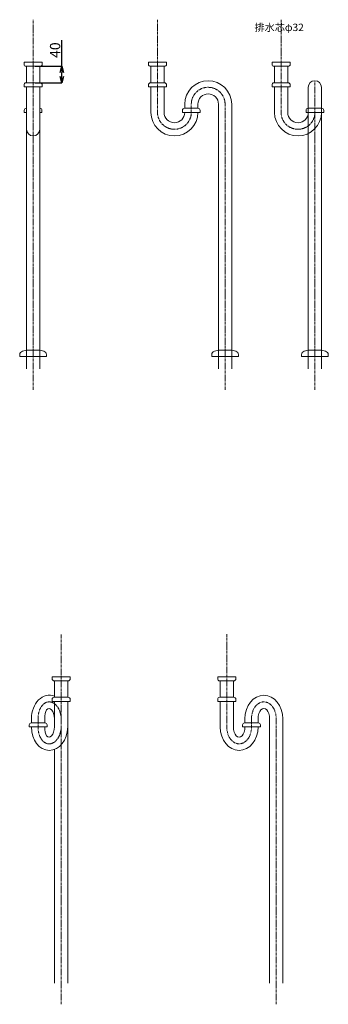
# Model space of a CAD drawing. Units: millimetres. Extents: x 8310 to 13418, y -9451 to 2970.
# Drawn here: x 9983 to 10732, y -9451 to -7057 of the extents above; entities that cross this region are included whole.
import ezdxf

# ---------------------------------------------------------------- set-up
doc = ezdxf.new("R2010")
doc.units = ezdxf.units.MM
doc.linetypes.add('CENTER1', pattern=[10, 6.25, -1.25, 1.25, -1.25])
doc.layers.add('_0-2_', color=7, linetype='Continuous')
doc.layers.add('_0-3_', color=7, linetype='Continuous')
doc.layers.add('中心線', color=1, linetype='CENTER1', lineweight=15)
doc.layers.add('寸法線', color=3, linetype='Continuous', lineweight=15)
doc.styles.add('japanese', font='romans.shx', dxfattribs={"bigfont": 'bigfont.shx'})
doc.dimstyles.new('KIHON0.0', dxfattribs={"dimtxt": 25, "dimasz": 15, "dimexe": 0.18, "dimexo": 5, "dimgap": 4, "dimtad": 1, "dimdec": 1, "dimzin": 0, "dimdsep": 46, "dimtxsty": 'japanese', "dimblk": 'OPEN30', "dimcen": 0.09, "dimadec": 0, "dimazin": 0, "dimtfac": 1, "dimtdec": 1, "dimtofl": 0, "dimtmove": 0, "dimatfit": 3, "dimfxl": 1, "dimtolj": 1, "dimtzin": 0, "dimarcsym": 0})

# ---------------------------------------------------------------- blocks, each defined once
blk = doc.blocks.new('_Open30')
at = {"color": 0, "linetype": 'ByBlock', "lineweight": -2}
for p, q in [((-1, 0.27), (0, 0)), ((0, 0), (-1, -0.27)), ((0, 0), (-1, 0))]:
    blk.add_line(p, q, dxfattribs=at)
blk = doc.blocks.new('*D200')
at = {"layer": 'Defpoints', "color": 0, "linetype": 'Continuous', "transparency": 16777216}
for p in [(10015.6, -7170.6), (10085.5, -7170.6), (10015.6, -7210.6)]:
    blk.add_point(p, dxfattribs=at)
at = {"layer": '寸法線', "color": 0, "linetype": 'Continuous', "lineweight": -2, "transparency": 16777216}
for p, q in [((10085.5, -7170.6), (10085.5, -7107.1)), ((10020.6, -7170.6), (10085.7, -7170.6)), ((10085.5, -7195.6), (10085.5, -7185.6)), ((10020.6, -7210.6), (10085.7, -7210.6))]:
    blk.add_line(p, q, dxfattribs=at)
at = {"layer": '寸法線', "color": 0, "linetype": 'Continuous', "lineweight": -2, "transparency": 16777216, "xscale": 15, "yscale": 15, "zscale": 15}
for p, rotation in [((10085.5, -7170.6), 90), ((10085.5, -7210.6), 270)]:
    blk.add_blockref('_Open30', p, dxfattribs=dict(at, rotation=rotation))
at = {"layer": '寸法線', "color": 0, "linetype": 'Continuous', "lineweight": 9, "transparency": 16777216, "insert": (10069, -7131.3), "char_height": 25, "attachment_point": 5, "rotation": 90, "style": 'japanese'}
blk.add_mtext('\\A1;40', dxfattribs=at)

msp = doc.modelspace()

# ---------------------------------------------------------------- linework, layer by layer
at = {"layer": '_0-2_', "color": 5, "linetype": 'Continuous', "lineweight": 20}
for p, q in [((9993.63, -7160.59), (10037.63, -7160.59)), ((9993.63, -7165.59), (9993.63, -7160.59)), ((9998.63, -7170.59), (10032.63, -7170.59)), ((9999.63, -7210.59), (9999.63, -7170.59)), ((10031.63, -7210.59), (10031.63, -7170.59)), ((10037.63, -7165.59), (10037.63, -7160.59)), ((10295.63, -7160.59), (10339.63, -7160.59)), ((10295.63, -7165.59), (10295.63, -7160.59)), ((10300.63, -7170.59), (10334.63, -7170.59)), ((10301.63, -7210.59), (10301.63, -7170.59)), ((10333.63, -7210.59), (10333.63, -7170.59)), ((10339.63, -7165.59), (10339.63, -7160.59)), ((10595.63, -7160.59), (10639.63, -7160.59)), ((10595.63, -7165.59), (10595.63, -7160.59)), ((10600.63, -7170.59), (10634.63, -7170.59)), ((10601.63, -7210.59), (10601.63, -7170.59)), ((10633.63, -7210.59), (10633.63, -7170.59)), ((10639.63, -7165.59), (10639.63, -7160.59)), ((9993.63, -7215.59), (9993.63, -7220.59)), ((9993.63, -7220.59), (10037.63, -7220.59)), ((10032.63, -7210.59), (9998.63, -7210.59)), ((9999.63, -7905.67), (9999.63, -7220.59)), ((10031.63, -7905.67), (10031.63, -7220.59)), ((10037.63, -7215.59), (10037.63, -7220.59)), ((10295.63, -7215.59), (10295.63, -7220.59)), ((10295.63, -7220.59), (10339.63, -7220.59)), ((10334.63, -7210.59), (10300.63, -7210.59)), ((10301.63, -7282.67), (10301.63, -7220.59)), ((10333.63, -7282.67), (10333.63, -7220.59)), ((10339.63, -7215.59), (10339.63, -7220.59)), ((10595.63, -7215.59), (10595.63, -7220.59)), ((10595.63, -7220.59), (10639.63, -7220.59)), ((10634.63, -7210.59), (10600.63, -7210.59)), ((10601.63, -7282.67), (10601.63, -7220.59)), ((10633.63, -7282.67), (10633.63, -7220.59)), ((10639.63, -7215.59), (10639.63, -7220.59)), ((10683.63, -7905.67), (10683.63, -7221.67)), ((10715.63, -7905.67), (10715.63, -7221.67)), ((9999.63, -7272.67), (9999.13, -7272.67)), ((10032.13, -7272.67), (10031.63, -7272.67)), ((10416.13, -7272.67), (10383.13, -7272.67)), ((10383.63, -7262.67), (10383.63, -7272.67)), ((10415.63, -7262.67), (10415.63, -7272.69)), ((10465.63, -7905.67), (10465.63, -7262.67)), ((10497.63, -7905.67), (10497.63, -7262.67)), ((10716.13, -7272.67), (10683.13, -7272.67)), ((9994.13, -7277.67), (9994.13, -7282.67)), ((9994.13, -7282.67), (9999.63, -7282.67)), ((10031.63, -7282.67), (10037.13, -7282.67)), ((10037.13, -7277.67), (10037.13, -7282.67)), ((10378.13, -7277.67), (10378.13, -7282.67)), ((10378.13, -7282.67), (10421.13, -7282.67)), ((10421.13, -7277.67), (10421.13, -7282.67)), ((10678.13, -7277.67), (10678.13, -7282.67)), ((10678.13, -7282.67), (10721.13, -7282.67)), ((10721.13, -7277.67), (10721.13, -7282.67)), ((9983.13, -7871.99), (9983.13, -7875.67)), ((9989.8, -7863.3), (9999.63, -7860.67)), ((10031.63, -7860.67), (9999.63, -7860.67)), ((10041.46, -7863.3), (10031.63, -7860.67)), ((10048.13, -7871.99), (10048.13, -7875.67)), ((10449.13, -7871.99), (10449.13, -7875.67)), ((10455.8, -7863.3), (10465.63, -7860.67)), ((10497.63, -7860.67), (10465.63, -7860.67)), ((10507.46, -7863.3), (10497.63, -7860.67)), ((10514.13, -7871.99), (10514.13, -7875.67)), ((10667.13, -7871.99), (10667.13, -7875.67)), ((10673.8, -7863.3), (10683.63, -7860.67)), ((10715.63, -7860.67), (10683.63, -7860.67)), ((10725.46, -7863.3), (10715.63, -7860.67)), ((10732.13, -7871.99), (10732.13, -7875.67)), ((10048.13, -7875.67), (9983.13, -7875.67)), ((10514.13, -7875.67), (10449.13, -7875.67)), ((10732.13, -7875.67), (10667.13, -7875.67)), ((10105.76, -8654.4), (10061.76, -8654.4)), ((10061.76, -8659.4), (10061.76, -8654.4)), ((10105.76, -8659.4), (10105.76, -8654.4)), ((10463.75, -8654.4), (10507.75, -8654.4)), ((10463.75, -8659.4), (10463.75, -8654.4)), ((10507.75, -8659.4), (10507.75, -8654.4)), ((10100.76, -8664.4), (10066.76, -8664.4)), ((10067.76, -8704.4), (10067.76, -8664.4)), ((10099.76, -8704.4), (10099.76, -8664.4)), ((10468.75, -8664.4), (10502.75, -8664.4)), ((10469.75, -8704.4), (10469.75, -8664.4)), ((10501.75, -8704.4), (10501.75, -8664.4)), ((10061.76, -8709.4), (10061.76, -8714.4)), ((10066.76, -8704.4), (10100.76, -8704.4)), ((10105.76, -8709.4), (10105.76, -8714.4)), ((10463.75, -8709.4), (10463.75, -8714.4)), ((10502.75, -8704.4), (10468.75, -8704.4)), ((10507.75, -8709.4), (10507.75, -8714.4)), ((10105.76, -8714.4), (10061.76, -8714.4)), ((10067.76, -8776.48), (10067.76, -8714.4)), ((10099.76, -9399.48), (10099.76, -8714.4)), ((10463.75, -8714.4), (10507.75, -8714.4)), ((10469.75, -8776.48), (10469.75, -8714.4)), ((10501.75, -8776.48), (10501.75, -8714.4)), ((10011.86, -8766.48), (10011.86, -8756.48)), ((10043.86, -8766.48), (10043.86, -8756.48)), ((10529.75, -8756.48), (10529.75, -8766.48)), ((10561.75, -8756.48), (10561.75, -8766.51)), ((10589.75, -9399.48), (10589.75, -8756.48)), ((10621.75, -9399.48), (10621.75, -8756.48)), ((10006.36, -8771.48), (10006.36, -8776.48)), ((10049.36, -8776.48), (10006.36, -8776.48)), ((10011.36, -8766.48), (10044.36, -8766.48)), ((10049.36, -8771.48), (10049.36, -8776.48)), ((10524.25, -8771.48), (10524.25, -8776.48)), ((10524.25, -8776.48), (10567.25, -8776.48)), ((10562.25, -8766.48), (10529.25, -8766.48)), ((10567.25, -8771.48), (10567.25, -8776.48)), ((10067.76, -9399.48), (10067.76, -8831.05))]:
    msp.add_line(p, q, dxfattribs=at)
for centre, radius, start, end in [((9998.63, -7165.59), 5, 180, 270), ((10032.63, -7165.59), 5, 270, 0), ((10300.63, -7165.59), 5, 180, 270), ((10334.63, -7165.59), 5, 270, 0), ((10600.63, -7165.59), 5, 180, 270), ((10634.63, -7165.59), 5, 270, 0), ((9998.63, -7215.59), 5, 90, 180), ((10032.63, -7215.59), 5, 0, 90), ((10300.63, -7215.59), 5, 90, 180), ((10334.63, -7215.59), 5, 0, 90), ((10440.63, -7262.67), 57, 0, 180), ((10600.63, -7215.59), 5, 90, 180), ((10634.63, -7215.59), 5, 0, 90), ((10699.63, -7221.67), 16, 0, 180), ((10440.63, -7262.67), 25, 0, 180), ((9999.13, -7277.67), 5, 90, 180), ((10032.13, -7277.67), 5, 0, 90), ((10383.13, -7277.67), 5, 90, 180), ((10416.13, -7277.67), 5, 0, 90), ((10683.13, -7277.67), 5, 90, 180), ((10716.13, -7277.67), 5, 0, 90), ((10358.63, -7282.67), 57, 180, 0), ((10358.63, -7282.67), 25, 180, 0), ((10658.63, -7282.67), 57, 180, 0), ((10658.63, -7282.67), 25, 180, 0), ((10015.63, -7323.67), 16, 180, 0), ((9992.13, -7871.99), 9, 105, 180), ((10039.13, -7871.99), 9, 0, 75), ((10458.13, -7871.99), 9, 105, 180), ((10505.13, -7871.99), 9, 0, 75), ((10676.13, -7871.99), 9, 105, 180), ((10723.13, -7871.99), 9, 0, 75), ((10066.76, -8659.4), 5, 180, 270), ((10100.76, -8659.4), 5, 270, 0), ((10468.75, -8659.4), 5, 180, 270), ((10502.75, -8659.4), 5, 270, 0), ((10066.76, -8709.4), 5, 90, 180), ((10100.76, -8709.4), 5, 0, 90), ((10468.75, -8709.4), 5, 90, 180), ((10502.75, -8709.4), 5, 0, 90), ((10011.36, -8771.48), 5, 90, 180), ((10044.36, -8771.48), 5, 0, 90), ((10529.25, -8771.48), 5, 90, 180), ((10562.25, -8771.48), 5, 0, 90)]:
    msp.add_arc(centre, radius, start, end, dxfattribs=at)
at = {"layer": '_0-2_', "color": 5, "linetype": 'Continuous', "lineweight": 20, "extrusion": (0, 0, -1)}
for centre, major_axis, ratio, start_param, end_param in [((10055.81, -8756.48), (-2.05, 57), 0.770286, 4.7401341, 6.6051775), ((10575.75, -8756.48), (0, 57), 0.8070175, 4.712389, 7.8539816), ((10055.81, -8756.48), (-2.05, 25), 0.4750134, 4.7513891, 7.8929818), ((10575.75, -8756.48), (0, -25), 0.56, 1.5707963, 4.712389)]:
    msp.add_ellipse(centre, major_axis=major_axis, ratio=ratio, start_param=start_param, end_param=end_param, dxfattribs=at)
at = {"layer": '_0-2_', "color": 5, "linetype": 'Continuous', "lineweight": 20}
for centre, major_axis, ratio, start_param, end_param in [((10055.81, -8776.48), (-2.05, -57), 0.770286, 4.7401341, 7.8817267), ((10055.81, -8776.48), (-2.05, -25), 0.4750134, 4.7513891, 7.8929818), ((10515.75, -8776.48), (0, -57), 0.8070175, 4.712389, 7.8539816), ((10515.75, -8776.48), (0, 25), 0.56, 1.5707963, 4.712389)]:
    msp.add_ellipse(centre, major_axis=major_axis, ratio=ratio, start_param=start_param, end_param=end_param, dxfattribs=at)
at = {"layer": '中心線', "linetype": 'CENTER1', "lineweight": 0}
for p, q in [((10015.63, -7956.77), (10015.63, -7057.3)), ((10317.63, -7282.67), (10317.63, -7057.3)), ((10617.63, -7282.67), (10617.63, -7057.3)), ((10699.63, -7956.77), (10699.63, -7205.67)), ((10399.63, -7282.67), (10399.63, -7261.67)), ((10481.63, -7956.77), (10481.63, -7262.67)), ((10083.76, -9450.59), (10083.76, -8551.12)), ((10485.75, -8776.48), (10485.75, -8551.12)), ((10027.86, -8776.48), (10027.86, -8756.48)), ((10545.75, -8776.48), (10545.75, -8755.48)), ((10605.75, -9450.59), (10605.75, -8756.48))]:
    msp.add_line(p, q, dxfattribs=at)
for centre, start, end in [((10440.63, -7262.67), 0, 180), ((10358.63, -7282.67), 180, 0), ((10658.63, -7282.67), 180, 0)]:
    msp.add_arc(centre, 41, start, end, dxfattribs=at)
at = {"layer": '中心線', "linetype": 'CENTER1', "lineweight": 0, "extrusion": (0, 0, -1)}
for centre, major_axis, ratio, start_param, end_param in [((10055.81, -8756.48), (-2.05, 41), 0.6803078, 4.7464513, 7.888044), ((10575.75, -8756.48), (0, 41), 0.7317073, 4.712389, 7.8539816)]:
    msp.add_ellipse(centre, major_axis=major_axis, ratio=ratio, start_param=start_param, end_param=end_param, dxfattribs=at)
at = {"layer": '中心線', "linetype": 'CENTER1', "lineweight": 0}
for centre, major_axis, ratio, start_param, end_param in [((10055.81, -8776.48), (-2.05, -41), 0.6803078, 4.7464513, 7.888044), ((10515.75, -8776.48), (0, -41), 0.7317073, 4.712389, 7.8539816)]:
    msp.add_ellipse(centre, major_axis=major_axis, ratio=ratio, start_param=start_param, end_param=end_param, dxfattribs=at)

# ---------------------------------------------------------------- texts
at = {"layer": '_0-3_', "color": 7, "style": 'japanese'}
msp.add_text('排水芯φ32', height=18, dxfattribs=at).set_placement((10553.07, -7084.97))

# ---------------------------------------------------------------- dimensions: what is measured, and where the dimension line sits
at = {"layer": '寸法線', "linetype": 'Continuous', "lineweight": 9}
dim = msp.add_linear_dim(base=(10085.54, -7170.59), p1=(10015.63, -7210.59), p2=(10015.63, -7170.59), angle=90, dimstyle='KIHON0.0', override={"dimdec": 0, "dimtxsty": 'japanese'}, dxfattribs=at)
dim.commit()
dim.dimension.update_dxf_attribs({"geometry": '*D200', "text_midpoint": (10069.04, -7131.35)})

doc.saveas('drawing.dxf')
